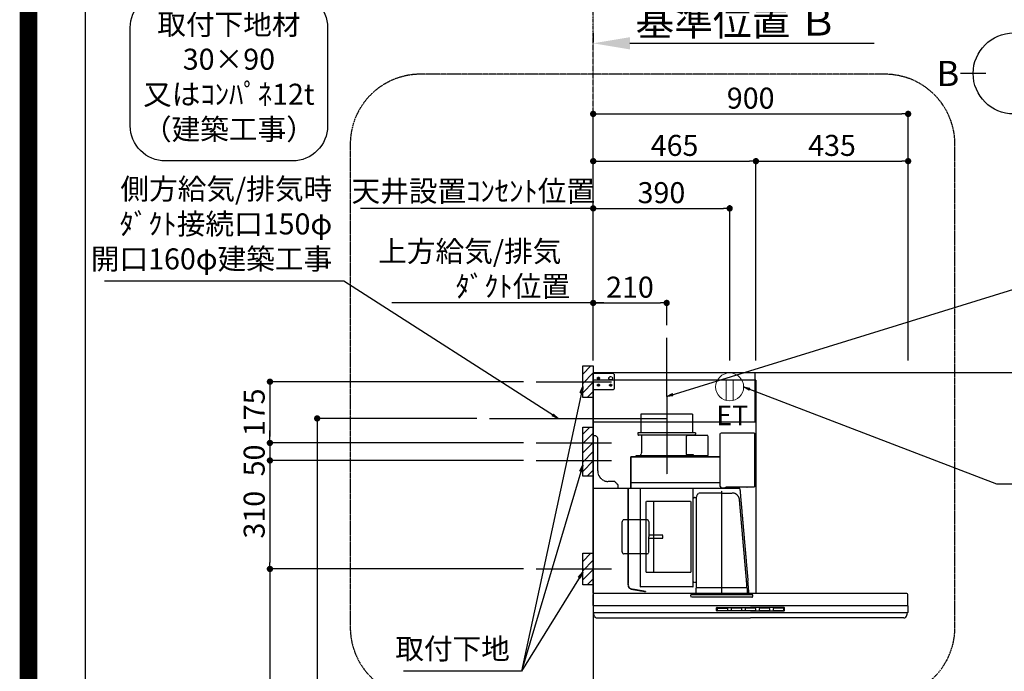
# Model space of a CAD drawing. Units: millimetres. Extents: x -109 to 26472, y -120 to 8859.
# Drawn here: x 13948 to 16761, y 3717 to 5578 of the extents above; entities that cross this region are included whole.
import ezdxf

# ---------------------------------------------------------------- set-up
doc = ezdxf.new("R2010")
doc.units = ezdxf.units.MM
doc.linetypes.add('CENTER', pattern=[2, 1.25, -0.25, 0.25, -0.25])
doc.linetypes.add('HIDDEN', pattern=[0.375, 0.25, -0.125])
doc.layers.get('DEFPOINTS').update_dxf_attribs({"color": 146})
for name, color, linetype in [('111-壁仕上', 3, 'Continuous'), ('150-機器', 8, 'Continuous'), ('160-文字', 254, 'Continuous'), ('166-寸法B', 11, 'Continuous'), ('180-補助', 161, 'Continuous'), ('190-図面外枠', 5, 'Continuous')]:
    doc.layers.add(name, color=color, linetype=linetype)
doc.styles.add('KH001', font='txt')
doc.styles.add('ＭＳ ゴシック', font='txt', dxfattribs={"height": 10})
doc.dimstyles.new('KH1xx030', dxfattribs={"dimscale": 30, "dimtxt": 2, "dimasz": 0.6, "dimexe": 0.3, "dimexo": 1.2, "dimgap": 0.5, "dimtad": 3, "dimdec": 1, "dimdsep": 46, "dimlunit": 6, "dimtxsty": 'KH001', "dimblk": 'DOT', "dimcen": 1, "dimdle": 1, "dimclrd": 256, "dimclre": 256, "dimclrt": 256, "dimadec": 0, "dimazin": 0, "dimtfac": 1, "dimtdec": 1, "dimtix": 1, "dimtmove": 2, "dimatfit": 3, "dimldrblk": 'CLOSEDBLANK', "dimfxl": 1, "dimtolj": 1, "dimtzin": 0, "dimlwd": -1, "dimlwe": -1, "dimarcsym": 0})

# ---------------------------------------------------------------- blocks, each defined once
blk = doc.blocks.new('A$C5D946DDC')
at = {"layer": '190-図面外枠'}
blk.add_line((271, 350.7), (271, 14349.3), dxfattribs=at)
at = {"layer": 'DEFPOINTS'}
blk.add_lwpolyline([(0, 0), (20790, 0), (20790, 14700), (0, 14700)], close=True, dxfattribs=at)
blk = doc.blocks.new('*D369')
at = {"layer": '166-寸法B', "transparency": 16777216}
for p, q in [((15586.3, 5540.8), (15586.3, 5513.8)), ((15691.3, 5510.8), (16388.9, 5510.8))]:
    blk.add_line(p, q, dxfattribs=at)
blk.add_solid([(15691.3, 5528.3), (15691.3, 5493.3), (15586.3, 5510.8)], dxfattribs=at)
at = {"layer": 'DEFPOINTS', "color": 0, "transparency": 16777216}
for p in [(15586.3, 5510.8), (16379.9, 5510.8), (16379.9, 5423.2)]:
    blk.add_point(p, dxfattribs=at)
at = {"layer": '166-寸法B', "transparency": 16777216, "insert": (15995.9, 5573.3), "char_height": 81, "attachment_point": 5, "style": 'KH001'}
blk.add_mtext('\\A1;基準位置 Ｂ', dxfattribs=at)
blk = doc.blocks.new('_ClosedBlank')
at = {"color": 0, "linetype": 'ByBlock', "lineweight": -2}
for p, q in [((-1, 0.167), (0, 0)), ((-1, 0.167), (-1, -0.167)), ((0, 0), (-1, -0.167))]:
    blk.add_line(p, q, dxfattribs=at)
blk = doc.blocks.new('_None')
blk = doc.blocks.new('取付下地注釈')
at = {"layer": '160-文字'}
blk.add_lwpolyline([(-181.9, 0), (181.9, 0, -0.414214), (281.9, -100), (281.9, -381, -0.414214), (181.9, -481), (-181.9, -481, -0.414214), (-281.9, -381), (-281.9, -100, -0.414214)], format="xyb", close=True, dxfattribs=at)
at = {"layer": '160-文字', "insert": (0, -240.5), "char_height": 60, "attachment_point": 5, "style": 'KH001'}
blk.add_mtext('\\A1;取付下地材\\P30×90\\P又はｺﾝﾊﾟﾈ12t\\P（建築工事）', dxfattribs=at)
blk = doc.blocks.new('_Dot')
at = {"color": 0, "linetype": 'ByBlock', "lineweight": -2}
blk.add_line((-0.5, 0), (-1, 0), dxfattribs=at)
at = {"color": 0, "linetype": 'ByBlock', "const_width": 0.5}
blk.add_lwpolyline([(-0.25, 0, 1), (0.25, 0, 1)], format="xyb", close=True, dxfattribs=at)
blk = doc.blocks.new('*D498')
at = {"layer": '166-寸法B', "transparency": 16777216}
for p, q in [((15586.3, 4605.1), (15586.3, 5318.1)), ((16486.3, 4605.1), (16486.3, 5318.1)), ((15604.3, 5309.1), (16468.3, 5309.1))]:
    blk.add_line(p, q, dxfattribs=at)
at = {"layer": 'DEFPOINTS', "color": 0, "transparency": 16777216}
for p in [(16486.3, 5309.1), (15586.3, 4569.1), (16486.3, 4569.1)]:
    blk.add_point(p, dxfattribs=at)
at = {"layer": '166-寸法B', "transparency": 16777216, "xscale": 18, "yscale": 18, "zscale": 18, "rotation": 180}
blk.add_blockref('_Dot', (15586.3, 5309.1), dxfattribs=at)
at = {"layer": '166-寸法B', "transparency": 16777216, "xscale": 18, "yscale": 18, "zscale": 18}
blk.add_blockref('_Dot', (16486.3, 5309.1), dxfattribs=at)
at = {"layer": '166-寸法B', "transparency": 16777216, "insert": (16036.3, 5354.1), "char_height": 60, "attachment_point": 5, "style": 'KH001'}
blk.add_mtext('\\A1;900', dxfattribs=at)
blk = doc.blocks.new('*D499')
at = {"layer": '166-寸法B', "transparency": 16777216}
for p, q in [((15616.3, 4769.1), (15011.1, 4769.1)), ((15586.3, 4605.1), (15586.3, 4778.1))]:
    blk.add_line(p, q, dxfattribs=at)
at = {"layer": 'DEFPOINTS', "color": 0, "transparency": 16777216}
for p in [(15041.1, 4769.1), (15586.3, 4569.1), (15041.1, 4440.9)]:
    blk.add_point(p, dxfattribs=at)
at = {"layer": '166-寸法B', "transparency": 16777216, "insert": (15356.5, 4866.6), "char_height": 60, "attachment_point": 5, "style": 'KH001'}
blk.add_mtext('\\A1;上方給気/排気\u3000\u3000\u3000\\Pﾀﾞｸﾄ位置', dxfattribs=at)
blk = doc.blocks.new('*D500')
at = {"layer": '166-寸法B', "transparency": 16777216}
for p, q in [((15586.3, 4605.1), (15586.3, 4778.1)), ((15604.3, 4769.1), (15778.3, 4769.1)), ((15796.3, 4705.1), (15796.3, 4778.1))]:
    blk.add_line(p, q, dxfattribs=at)
at = {"layer": 'DEFPOINTS', "color": 0, "transparency": 16777216}
for p in [(15796.3, 4769.1), (15796.3, 4669.1), (15586.3, 4569.1)]:
    blk.add_point(p, dxfattribs=at)
at = {"layer": '166-寸法B', "transparency": 16777216, "xscale": 18, "yscale": 18, "zscale": 18, "rotation": 180}
blk.add_blockref('_Dot', (15586.3, 4769.1), dxfattribs=at)
at = {"layer": '166-寸法B', "transparency": 16777216, "xscale": 18, "yscale": 18, "zscale": 18}
blk.add_blockref('_Dot', (15796.3, 4769.1), dxfattribs=at)
at = {"layer": '166-寸法B', "transparency": 16777216, "insert": (15691.3, 4814.1), "char_height": 60, "attachment_point": 5, "style": 'KH001'}
blk.add_mtext('\\A1;210', dxfattribs=at)
blk = doc.blocks.new('*D501')
at = {"layer": '166-寸法B', "transparency": 16777216}
for p, q in [((15586.3, 4605.1), (15586.3, 5183.1)), ((16051.3, 4605.1), (16051.3, 5183.1)), ((15604.3, 5174.1), (16033.3, 5174.1))]:
    blk.add_line(p, q, dxfattribs=at)
at = {"layer": 'DEFPOINTS', "color": 0, "transparency": 16777216}
for p in [(16051.3, 5174.1), (15586.3, 4569.1), (16051.3, 4569.1)]:
    blk.add_point(p, dxfattribs=at)
at = {"layer": '166-寸法B', "transparency": 16777216, "xscale": 18, "yscale": 18, "zscale": 18, "rotation": 180}
blk.add_blockref('_Dot', (15586.3, 5174.1), dxfattribs=at)
at = {"layer": '166-寸法B', "transparency": 16777216, "xscale": 18, "yscale": 18, "zscale": 18}
blk.add_blockref('_Dot', (16051.3, 5174.1), dxfattribs=at)
at = {"layer": '166-寸法B', "transparency": 16777216, "insert": (15818.8, 5219.1), "char_height": 60, "attachment_point": 5, "style": 'KH001'}
blk.add_mtext('\\A1;465', dxfattribs=at)
blk = doc.blocks.new('*D502')
at = {"layer": '166-寸法B', "transparency": 16777216}
for p, q in [((16051.3, 4605.1), (16051.3, 5183.1)), ((16486.3, 4605.1), (16486.3, 5183.1)), ((16069.3, 5174.1), (16468.3, 5174.1))]:
    blk.add_line(p, q, dxfattribs=at)
at = {"layer": 'DEFPOINTS', "color": 0, "transparency": 16777216}
for p in [(16486.3, 5174.1), (16051.3, 4569.1), (16486.3, 4569.1)]:
    blk.add_point(p, dxfattribs=at)
at = {"layer": '166-寸法B', "transparency": 16777216, "xscale": 18, "yscale": 18, "zscale": 18, "rotation": 180}
blk.add_blockref('_Dot', (16051.3, 5174.1), dxfattribs=at)
at = {"layer": '166-寸法B', "transparency": 16777216, "xscale": 18, "yscale": 18, "zscale": 18}
blk.add_blockref('_Dot', (16486.3, 5174.1), dxfattribs=at)
at = {"layer": '166-寸法B', "transparency": 16777216, "insert": (16268.8, 5219.1), "char_height": 60, "attachment_point": 5, "style": 'KH001'}
blk.add_mtext('\\A1;435', dxfattribs=at)
blk = doc.blocks.new('*D504')
at = {"layer": '166-寸法B', "transparency": 16777216}
for p, q in [((15387.3, 4544.1), (14653.6, 4544.1)), ((14662.6, 4526.1), (14662.6, 4387.1)), ((15387.3, 4369.1), (14653.6, 4369.1))]:
    blk.add_line(p, q, dxfattribs=at)
at = {"layer": 'DEFPOINTS', "color": 0, "transparency": 16777216}
for p in [(15423.3, 4544.1), (14662.6, 4369.1), (15423.3, 4369.1)]:
    blk.add_point(p, dxfattribs=at)
at = {"layer": '166-寸法B', "transparency": 16777216, "xscale": 18, "yscale": 18, "zscale": 18}
for p, rotation in [((14662.6, 4544.1), 90), ((14662.6, 4369.1), 270)]:
    blk.add_blockref('_Dot', p, dxfattribs=dict(at, rotation=rotation))
at = {"layer": '166-寸法B', "transparency": 16777216, "insert": (14617.6, 4456.6), "char_height": 60, "attachment_point": 5, "rotation": 90, "style": 'KH001'}
blk.add_mtext('\\A1;175', dxfattribs=at)
blk = doc.blocks.new('*D505')
at = {"layer": '166-寸法B', "transparency": 16777216}
for p, q in [((15254, 4439.1), (14788.6, 4439.1)), ((14797.6, 4421.1), (14797.6, 2187.1)), ((15550.3, 2169.1), (14788.6, 2169.1))]:
    blk.add_line(p, q, dxfattribs=at)
at = {"layer": 'DEFPOINTS', "color": 0, "transparency": 16777216}
for p in [(15290, 4439.1), (14797.6, 2169.1), (15586.3, 2169.1)]:
    blk.add_point(p, dxfattribs=at)
at = {"layer": '166-寸法B', "transparency": 16777216, "xscale": 18, "yscale": 18, "zscale": 18}
for p, rotation in [((14797.6, 4439.1), 90), ((14797.6, 2169.1), 270)]:
    blk.add_blockref('_Dot', p, dxfattribs=dict(at, rotation=rotation))
at = {"layer": '166-寸法B', "transparency": 16777216, "insert": (14748.8, 3304.1), "char_height": 60, "attachment_point": 5, "rotation": 90, "style": 'KH001'}
blk.add_mtext('\\A1;2,270', dxfattribs=at)
blk = doc.blocks.new('*D506')
at = {"layer": '166-寸法B', "transparency": 16777216}
for p, q in [((15387.3, 4009.1), (14653.6, 4009.1)), ((14662.6, 3991.1), (14662.6, 2187.1)), ((15550.3, 2169.1), (14653.6, 2169.1))]:
    blk.add_line(p, q, dxfattribs=at)
at = {"layer": 'DEFPOINTS', "color": 0, "transparency": 16777216}
for p in [(15423.3, 4009.1), (14662.6, 2169.1), (15586.3, 2169.1)]:
    blk.add_point(p, dxfattribs=at)
at = {"layer": '166-寸法B', "transparency": 16777216, "xscale": 18, "yscale": 18, "zscale": 18}
for p, rotation in [((14662.6, 4009.1), 90), ((14662.6, 2169.1), 270)]:
    blk.add_blockref('_Dot', p, dxfattribs=dict(at, rotation=rotation))
at = {"layer": '166-寸法B', "transparency": 16777216, "insert": (14613.8, 3089.1), "char_height": 60, "attachment_point": 5, "rotation": 90, "style": 'KH001'}
blk.add_mtext('\\A1;1,840', dxfattribs=at)
blk = doc.blocks.new('*D507')
at = {"layer": '166-寸法B', "transparency": 16777216}
for p, q in [((14662.6, 4387.1), (14662.6, 4405.1)), ((15387.3, 4369.1), (14653.6, 4369.1)), ((14662.6, 4369.1), (14662.6, 4319.1)), ((15387.3, 4319.1), (14653.6, 4319.1)), ((14662.6, 4301.1), (14662.6, 4283.1))]:
    blk.add_line(p, q, dxfattribs=at)
at = {"layer": 'DEFPOINTS', "color": 0, "transparency": 16777216}
for p in [(15423.3, 4369.1), (14662.6, 4319.1), (15423.3, 4319.1)]:
    blk.add_point(p, dxfattribs=at)
at = {"layer": '166-寸法B', "transparency": 16777216, "xscale": 18, "yscale": 18, "zscale": 18}
for p, rotation in [((14662.6, 4369.1), 270), ((14662.6, 4319.1), 90)]:
    blk.add_blockref('_Dot', p, dxfattribs=dict(at, rotation=rotation))
at = {"layer": '166-寸法B', "transparency": 16777216, "insert": (14617.6, 4319.1), "char_height": 60, "attachment_point": 5, "rotation": 90, "style": 'KH001'}
blk.add_mtext('\\A1;50', dxfattribs=at)
blk = doc.blocks.new('*D508')
at = {"layer": '166-寸法B', "transparency": 16777216}
for p, q in [((15387.3, 4319.1), (14653.6, 4319.1)), ((14662.6, 4301.1), (14662.6, 4027.1)), ((15387.3, 4009.1), (14653.6, 4009.1))]:
    blk.add_line(p, q, dxfattribs=at)
at = {"layer": 'DEFPOINTS', "color": 0, "transparency": 16777216}
for p in [(15423.3, 4319.1), (14662.6, 4009.1), (15423.3, 4009.1)]:
    blk.add_point(p, dxfattribs=at)
at = {"layer": '166-寸法B', "transparency": 16777216, "xscale": 18, "yscale": 18, "zscale": 18}
for p, rotation in [((14662.6, 4319.1), 90), ((14662.6, 4009.1), 270)]:
    blk.add_blockref('_Dot', p, dxfattribs=dict(at, rotation=rotation))
at = {"layer": '166-寸法B', "transparency": 16777216, "insert": (14617.6, 4164.1), "char_height": 60, "attachment_point": 5, "rotation": 90, "style": 'KH001'}
blk.add_mtext('\\A1;310', dxfattribs=at)
blk = doc.blocks.new('SBLRF-3R-9017VL_S')
at = {"layer": '150-機器', "color": 6, "linetype": 'Continuous'}
for p, q in [((462.6, 0), (0, 0)), ((0, -50), (0, 0)), ((462.6, -20.6), (462.6, 0)), ((1.2, 0), (0, 0)), ((465, -20.6), (0, -20.6)), ((465, -20.6), (465, -630)), ((0, -629.4), (0, -50)), ((0.6, -629.4), (0, -629.4)), ((0, -664.2), (0, -633)), ((0.6, -629.4), (0.6, -630)), ((896, -630), (0.6, -630)), ((899, -664.2), (899, -633)), ((0, -665.5), (0, -684.5)), ((449.5, -665), (0.5, -665)), ((898.5, -665), (449.5, -665)), ((899, -665.5), (899, -684.5)), ((898.5, -685), (0.5, -685)), ((1, -685.8), (1, -685)), ((3.9, -695.3), (2.3, -692)), ((11.2, -700), (449.5, -700)), ((887.8, -700), (449.5, -700)), ((895.1, -695.3), (896.7, -692)), ((898, -685.8), (898, -685))]:
    blk.add_line(p, q, dxfattribs=at)
at = {"layer": '150-機器', "linetype": 'HIDDEN'}
for p, q in [((1.2, -22), (1.2, 0)), ((58, -2), (1.2, -2)), ((1.2, -51), (1.2, -22)), ((60, -4), (58, -2)), ((60, -4), (60, -46)), ((462.6, -140), (462.6, -20.6)), ((0.6, -50), (0, -50)), ((1.2, -50), (0.6, -50)), ((0.6, -140), (0.6, -51)), ((1.2, -51), (0.6, -51)), ((58, -48), (1.2, -48)), ((60, -46), (58, -48)), ((0.6, -140), (462.6, -140)), ((283.9, -117.4), (136.1, -117.4)), ((136.1, -117.4), (136.1, -171.4)), ((283.9, -117.4), (283.9, -171.4)), ((1, -328.8), (1, -180)), ((8, -180), (1, -180)), ((13, -185), (8, -180)), ((13, -280), (13, -185)), ((127.5, -171.4), (127.5, -175.4)), ((292.5, -171.4), (127.5, -171.4)), ((290.5, -177.4), (129.5, -177.4)), ((137.8, -177.4), (137.8, -228.6)), ((265.8, -181.9), (265.8, -231.1)), ((295.5, -178.9), (268.8, -178.9)), ((282.2, -177.4), (282.2, -178.9)), ((292.5, -171.4), (292.5, -175.4)), ((327.3, -178.3), (295.5, -178.3)), ((295.5, -178.9), (295.5, -178.3)), ((327.9, -178.9), (327.9, -235.9)), ((363.1, -324.5), (363.1, -173)), ((461, -172.5), (363.6, -172.5)), ((461, -172.5), (461, -326.5)), ((107.5, -241.4), (107.5, -240)), ((107.5, -330), (107.5, -241.4)), ((363.1, -239.4), (108.1, -239.4)), ((108.1, -240), (363.1, -240)), ((108.1, -330), (108.1, -240)), ((122, -236.4), (122, -239.4)), ((298, -236.4), (122, -236.4)), ((298, -239.4), (122, -239.4)), ((286.4, -234.1), (268.8, -234.1)), ((286.4, -236.4), (286.4, -234.1)), ((298, -236.4), (298, -239.4)), ((327.3, -236.5), (298, -236.5)), ((418.3, -330), (0.8, -330)), ((61, -310), (43, -310)), ((71, -320), (61, -310)), ((71, -330), (71, -320)), ((99.9, -607.4), (99.9, -330)), ((100.7, -600.8), (100.7, -330)), ((363.1, -313.6), (108.1, -313.6)), ((135.7, -610.7), (135.7, -330)), ((285.7, -610.7), (285.7, -330)), ((365.6, -325), (363.6, -325)), ((365.6, -330), (365.6, -325)), ((378.1, -329.5), (365.6, -329.5)), ((367.5, -630.8), (367.5, -336.8)), ((461, -326.5), (378.1, -326.5)), ((378.1, -330), (378.1, -326.5)), ((419.1, -330.7), (442.1, -594)), ((439.1, -326.5), (439.6, -326.5)), ((289.1, -356.1), (294.1, -356.1)), ((295.5, -463.8), (295.5, -353.8)), ((367.5, -343.2), (306.1, -343.2)), ((367.5, -343.2), (397.6, -343.2)), ((439.3, -605.6), (418.1, -362)), ((151.3, -569.2), (151.3, -367.2)), ((279.3, -367.2), (151.3, -367.2)), ((173.3, -569.2), (173.3, -367.2)), ((279.3, -367.2), (279.3, -569.2)), ((153, -419.6), (88.6, -419.6)), ((82.6, -510.8), (82.6, -425.6)), ((159, -425.6), (159, -468.2)), ((199.5, -463.2), (159, -463.2)), ((159, -510.8), (159, -468.2)), ((199.5, -473.2), (159, -473.2)), ((199.5, -473.2), (199.5, -463.2)), ((295.5, -613.6), (295.5, -463.8)), ((153, -516.8), (88.6, -516.8)), ((151.3, -569.2), (279.3, -569.2)), ((100.7, -607.4), (100.7, -600.8)), ((108.2, -617.3), (149.1, -624.5)), ((108.3, -616.5), (149.3, -623.7)), ((285.1, -611.3), (136.3, -611.3)), ((294.1, -598.3), (289.1, -598.3)), ((294.4, -633.8), (294.4, -614.6)), ((294.7, -614.1), (295.5, -613.6)), ((367.5, -613.6), (295.5, -613.6)), ((439.5, -613.6), (367.5, -613.6)), ((439.5, -613.6), (439.5, -609.9)), ((440.3, -614.1), (439.5, -613.6)), ((440.6, -633.8), (440.6, -614.6)), ((445.2, -630), (442.1, -594)), ((149.3, -623.7), (149.1, -624.5)), ((279.1, -637.8), (279.1, -633.8)), ((455.9, -633.8), (279.1, -633.8)), ((452.9, -640.8), (282.1, -640.8)), ((455.9, -637.8), (455.9, -633.8))]:
    blk.add_line(p, q, dxfattribs=at)
at = {"layer": '150-機器', "color": 161, "linetype": 'CENTER'}
blk.add_line((210, -67.4), (210, -289.4), dxfattribs=at)
at = {"layer": '150-機器', "linetype": 'Continuous'}
for p, q in [((352.5, -678.5), (352.5, -671.5)), ((354, -670), (449.5, -670)), ((354.5, -673.6), (354.5, -676.6)), ((356.5, -671.6), (382.5, -671.6)), ((384.5, -676.6), (384.5, -673.6)), ((394.5, -673.6), (394.5, -676.6)), ((422.5, -671.6), (396.5, -671.6)), ((424.5, -676.6), (424.5, -673.6)), ((434.5, -673.6), (434.5, -676.6)), ((462.5, -671.6), (436.5, -671.6)), ((545, -670), (449.5, -670)), ((464.5, -676.6), (464.5, -673.6)), ((474.5, -673.6), (474.5, -676.6)), ((502.5, -671.6), (476.5, -671.6)), ((504.5, -676.6), (504.5, -673.6)), ((514.5, -673.6), (514.5, -676.6)), ((542.5, -671.6), (516.5, -671.6)), ((544.5, -676.6), (544.5, -673.6)), ((546.5, -678.5), (546.5, -671.5)), ((449.5, -680), (354, -680)), ((356.5, -678.6), (382.5, -678.6)), ((396.5, -678.6), (422.5, -678.6)), ((436.5, -678.6), (462.5, -678.6)), ((449.5, -680), (545, -680)), ((476.5, -678.6), (502.5, -678.6)), ((516.5, -678.6), (542.5, -678.6))]:
    blk.add_line(p, q, dxfattribs=at)
at = {"layer": '150-機器', "linetype": 'HIDDEN'}
for centre, radius in [((15, -15), 3.01), ((15, -15), 1.81), ((50, -15), 5), ((15, -35), 3.01), ((15, -35), 1.81), ((50, -35), 3.01), ((50, -35), 1.81)]:
    blk.add_circle(centre, radius, dxfattribs=at)
for centre, radius, start, end in [((129.5, -175.4), 2, 180, 270), ((268.8, -181.9), 3, 90, 180), ((290.5, -175.4), 2, 270, 0), ((327.3, -178.9), 0.6, 0, 90), ((363.6, -173), 0.5, 90, 180), ((108.1, -240), 0.6, 90, 180), ((127.8, -228.6), 10, 308.7394, 0), ((268.8, -231.1), 3, 180, 270), ((327.3, -235.9), 0.6, 270, 0), ((43, -280), 30, 180, 270), ((0.8, -330.8), 0.8, 90, 180), ((2.2, -328.8), 1.2, 180, 270), ((363.6, -324.5), 0.5, 180, 270), ((418.3, -330.8), 0.8, 5, 90), ((289.1, -359.7), 3.6, 90, 180), ((294.1, -354.7), 1.4, 270, 0), ((306.1, -353.8), 10.6, 90, 180), ((397.6, -363.8), 20.6, 4.9791, 90), ((88.6, -425.6), 6, 90, 180), ((153, -425.6), 6, 0, 90), ((88.6, -510.8), 6, 180, 270), ((153, -510.8), 6, 270, 0), ((109.9, -607.4), 10, 180, 260), ((109.9, -607.4), 9.2, 180, 260), ((136.3, -610.7), 0.6, 180, 270), ((285.1, -610.7), 0.6, 270, 0), ((289.1, -594.7), 3.6, 199.1881, 270), ((294.1, -599.7), 1.4, 0, 90), ((295, -614.6), 0.6, 120, 180), ((388.9, -610), 50.6, 0, 4.9791), ((440, -614.6), 0.6, 0, 60), ((282.1, -637.8), 3, 180, 270), ((452.9, -637.8), 3, 270, 0)]:
    blk.add_arc(centre, radius, start, end, dxfattribs=at)
at = {"layer": '150-機器', "color": 6, "linetype": 'Continuous'}
for centre, radius, start, end in [((3, -633), 3, 90, 180), ((896, -633), 3, 0, 90), ((0.8, -664.2), 0.8, 180, 270), ((0.5, -665.5), 0.5, 90, 180), ((898.2, -664.2), 0.8, 270, 0), ((898.5, -665.5), 0.5, 0, 90), ((0.5, -684.5), 0.5, 180, 270), ((16, -685.8), 15, 180, 204.4442), ((11.2, -692), 8, 204.444, 270), ((887.8, -692), 8, 270, 335.556), ((883, -685.8), 15, 335.5558, 0), ((898.5, -684.5), 0.5, 270, 0)]:
    blk.add_arc(centre, radius, start, end, dxfattribs=at)
at = {"layer": '150-機器', "linetype": 'Continuous'}
for centre, radius, start, end in [((354, -671.5), 1.5, 90, 180), ((356.5, -673.6), 2, 90, 180), ((382.5, -673.6), 2, 360, 90), ((396.5, -673.6), 2, 90, 180), ((422.5, -673.6), 2, 360, 90), ((436.5, -673.6), 2, 90, 180), ((462.5, -673.6), 2, 360, 90), ((476.5, -673.6), 2, 90, 180), ((502.5, -673.6), 2, 360, 90), ((516.5, -673.6), 2, 90, 180), ((542.5, -673.6), 2, 360, 90), ((545, -671.5), 1.5, 360, 90), ((354, -678.5), 1.5, 180, 270), ((356.5, -676.6), 2, 180, 270), ((382.5, -676.6), 2, 270, 360), ((396.5, -676.6), 2, 180, 270), ((422.5, -676.6), 2, 270, 360), ((436.5, -676.6), 2, 180, 270), ((462.5, -676.6), 2, 270, 360), ((476.5, -676.6), 2, 180, 270), ((502.5, -676.6), 2, 270, 360), ((516.5, -676.6), 2, 180, 270), ((542.5, -676.6), 2, 270, 360), ((545, -678.5), 1.5, 270, 360)]:
    blk.add_arc(centre, radius, start, end, dxfattribs=at)
blk = doc.blocks.new('ｺﾝｾﾝﾄ 展開用')
at = {"layer": '160-文字', "color": 4, "linetype": 'Continuous', "lineweight": 20}
for p, q in [((-20, 34.6), (-20, -34.6)), ((38.7, 10), (-20, 10)), ((38.7, -10), (-20, -10))]:
    blk.add_line(p, q, dxfattribs=at)
blk.add_circle((0, 0), 40, dxfattribs=at)
blk = doc.blocks.new('*D509')
at = {"layer": '166-寸法B', "transparency": 16777216}
for p, q in [((15586.3, 4605.1), (15586.3, 5048.1)), ((15604.3, 5039.1), (15958.3, 5039.1)), ((15976.3, 4605.1), (15976.3, 5048.1))]:
    blk.add_line(p, q, dxfattribs=at)
at = {"layer": 'DEFPOINTS', "color": 0, "transparency": 16777216}
for p in [(15976.3, 5039.1), (15586.3, 4569.1), (15976.3, 4569.1)]:
    blk.add_point(p, dxfattribs=at)
at = {"layer": '166-寸法B', "transparency": 16777216, "xscale": 18, "yscale": 18, "zscale": 18, "rotation": 180}
blk.add_blockref('_Dot', (15586.3, 5039.1), dxfattribs=at)
at = {"layer": '166-寸法B', "transparency": 16777216, "xscale": 18, "yscale": 18, "zscale": 18}
blk.add_blockref('_Dot', (15976.3, 5039.1), dxfattribs=at)
at = {"layer": '166-寸法B', "transparency": 16777216, "insert": (15781.3, 5084.1), "char_height": 60, "attachment_point": 5, "style": 'KH001'}
blk.add_mtext('\\A1;390', dxfattribs=at)
blk = doc.blocks.new('*D510')
at = {"layer": '166-寸法B', "transparency": 16777216}
for p, q in [((14939.3, 5039.1), (14921.3, 5039.1)), ((15586.3, 5039.1), (14939.3, 5039.1)), ((15586.3, 4605.1), (15586.3, 5048.1)), ((15586.3, 5039.1), (15604.3, 5039.1))]:
    blk.add_line(p, q, dxfattribs=at)
at = {"layer": 'DEFPOINTS', "color": 0, "transparency": 16777216}
for p in [(14939.3, 5039.1), (14939.3, 4591.2), (15586.3, 4569.1)]:
    blk.add_point(p, dxfattribs=at)
at = {"layer": '166-寸法B', "transparency": 16777216, "insert": (15243.7, 5088.7), "char_height": 60, "attachment_point": 5, "style": 'KH001'}
blk.add_mtext('\\A1;天井設置ｺﾝｾﾝﾄ位置', dxfattribs=at)

msp = doc.modelspace()

# ---------------------------------------------------------------- hatches: boundary and pattern name
at = {"layer": '180-補助'}
h = msp.add_hatch(dxfattribs=at)
h.set_pattern_fill('ANSI31', color=256, scale=150, style=0)
h.set_pattern_definition([(45, (-441221.81, 4401.88), (-13.25825215, 13.25825215), [])])
h.paths.add_polyline_path([(15586.26, 4499.12), (15556.26, 4499.12), (15556.26, 4589.12), (15586.26, 4589.12)])
h = msp.add_hatch(dxfattribs=at)
h.set_pattern_fill('ANSI31', color=256, scale=150, style=0)
h.set_pattern_definition([(45, (-441221.81, 4176.88), (-13.25825215, 13.25825215), [])])
h.paths.add_polyline_path([(15586.26, 4274.12), (15556.26, 4274.12), (15556.26, 4414.12), (15586.26, 4414.12)])
h = msp.add_hatch(dxfattribs=at)
h.set_pattern_fill('ANSI31', color=256, scale=150, style=0)
h.set_pattern_definition([(45, (-441221.81, 3866.88), (-13.25825215, 13.25825215), [])])
h.paths.add_polyline_path([(15586.26, 3964.12), (15556.26, 3964.12), (15556.26, 4054.12), (15586.26, 4054.12)])

# ---------------------------------------------------------------- linework, layer by layer
at = {"layer": '111-壁仕上', "color": 253, "linetype": 'CENTER', "ltscale": 2}
msp.add_line((15586.26, 4819.12), (15586.26, 5780.16), dxfattribs=at)
at = {"layer": '111-壁仕上', "ltscale": 2}
for p, q in [((18758.53, 4569.12), (15586.26, 4569.12)), ((15586.26, 4569.12), (15586.26, 2169.12))]:
    msp.add_line(p, q, dxfattribs=at)
at = {"layer": '150-機器', "linetype": 'CENTER'}
for p, q in [((15796.26, 4501.72), (15796.26, 4669.12)), ((15289.98, 4439.12), (15796.26, 4439.12))]:
    msp.add_line(p, q, dxfattribs=at)
at = {"layer": '150-機器', "color": 253, "linetype": 'Continuous'}
for points in [[(15586.26, 4499.12), (15556.26, 4499.12), (15556.26, 4589.12), (15586.26, 4589.12)], [(15586.26, 4274.12), (15556.26, 4274.12), (15556.26, 4414.12), (15586.26, 4414.12)], [(15586.26, 3964.12), (15556.26, 3964.12), (15556.26, 4054.12), (15586.26, 4054.12)]]:
    msp.add_lwpolyline(points, close=True, dxfattribs=at)
at = {"layer": '166-寸法B'}
msp.add_line((16708.06, 5424.6), (16636.06, 5424.6), dxfattribs=at)
msp.add_circle((16787.74, 5424.6), 115.68, dxfattribs=at)
at = {"layer": '180-補助', "linetype": 'CENTER'}
for p, q in [((15423.31, 4544.12), (15639.05, 4544.12)), ((15423.31, 4369.12), (15639.05, 4369.12)), ((15423.31, 4319.12), (15639.05, 4319.12)), ((15423.31, 4009.12), (15639.05, 4009.12))]:
    msp.add_line(p, q, dxfattribs=at)
at = {"layer": '180-補助', "linetype": 'CENTER', "ltscale": 3}
msp.add_lwpolyline([(14892.14, 5208.45), (14892.14, 3842.23, 0.4142136), (15092.14, 3642.23), (16419.94, 3642.23, 0.4142136), (16619.94, 3842.23), (16619.94, 5222.4, 0.4142136), (16419.94, 5422.4), (15092.14, 5422.4, 0.4142136), (14892.14, 5222.4), (14892.14, 5208.45)], format="xyb", dxfattribs=at)
at = {"layer": 'DEFPOINTS', "color": 1, "const_width": 50}
msp.add_lwpolyline([(13972.57, 13.6), (26446.56, 13.6), (26446.56, 8833.6), (13972.57, 8833.6)], close=True, dxfattribs=at)

# ---------------------------------------------------------------- block references
at = {"layer": '150-機器', "color": 4}
msp.add_blockref('SBLRF-3R-9017VL_S', (15586.26, 4569.12), dxfattribs=at)
at = {"layer": '160-文字'}
msp.add_blockref('取付下地注釈', (14545.36, 5655.81), dxfattribs=at)
at = {"layer": '160-文字', "rotation": 270}
msp.add_blockref('ｺﾝｾﾝﾄ 展開用', (15976.26, 4529.12), dxfattribs=at)
at = {"layer": '190-図面外枠', "xscale": 0.5999999999985448, "yscale": 0.5999999999985448, "zscale": 0.5999999999985448}
msp.add_blockref('A$C5D946DDC', (13972.57, 1.63), dxfattribs=at)

# ---------------------------------------------------------------- texts
at = {"layer": '160-文字', "char_height": 60, "attachment_point": 9, "style": 'KH001'}
for s, insert in [('{側方給気/排気時\\Pﾀﾞｸﾄ接続口150φ\\P開口160φ建築工事}', (14840.53, 4846.11)), ('取付下地', (15348.14, 3732.48))]:
    msp.add_mtext(s, dxfattribs=dict(at, insert=insert))
at = {"layer": '160-文字', "color": 4, "lineweight": 0, "insert": (15938.43, 4475.58), "char_height": 56, "attachment_point": 1, "line_spacing_factor": 0.782827, "style": 'ＭＳ ゴシック'}
msp.add_mtext('ET', dxfattribs=at)
at = {"layer": '166-寸法B', "insert": (16599.97, 5424.6), "char_height": 72, "attachment_point": 5, "style": 'KH001'}
msp.add_mtext('{\\fArial|b0|i0|c0|p32;B}', dxfattribs=at)

# ---------------------------------------------------------------- dimensions: what is measured, and where the dimension line sits
at = {"layer": '166-寸法B'}
dim = msp.add_linear_dim(base=(16379.9, 5510.84), p1=(15586.26, 5510.84), p2=(16379.9, 5423.23), angle=180, text='基準位置 Ｂ', dimstyle='KH1xx030', override={"dimtxt": 2.7, "dimasz": 3.5, "dimexe": 0.1, "dimexo": 1, "dimblk2": 'None', "dimsah": 1, "dimdle": 0.3, "dimse2": 1}, dxfattribs=at)
dim.commit()
dim.dimension.update_dxf_attribs({"geometry": '*D369', "text_midpoint": (15995.9, 5573.33), "dimtype": 160})
for base, p1, p2, picture, middle in [((16486.26, 5309.12), (15586.26, 4569.12), (16486.26, 4569.12), '*D498', (16036.26, 5354.12)), ((16051.26, 5174.12), (15586.26, 4569.12), (16051.26, 4569.12), '*D501', (15818.76, 5219.12)), ((16486.26, 5174.12), (16051.26, 4569.12), (16486.26, 4569.12), '*D502', (16268.76, 5219.12)), ((15976.26, 5039.12), (15586.26, 4569.12), (15976.26, 4569.12), '*D509', (15781.26, 5084.12)), ((15796.26, 4769.12), (15586.26, 4569.12), (15796.26, 4669.12), '*D500', (15691.26, 4814.12))]:
    dim = msp.add_linear_dim(base=base, p1=p1, p2=p2, dimstyle='KH1xx030', dxfattribs=at)
    dim.commit()
    dim.dimension.update_dxf_attribs({"geometry": picture, "text_midpoint": middle})
for base, p2, text, picture, middle in [((14939.25, 5039.12), (14939.25, 4591.15), '天井設置ｺﾝｾﾝﾄ位置', '*D510', (15243.68, 5088.68)), ((15041.11, 4769.12), (15041.11, 4440.93), '上方給気/排気\u3000\u3000\u3000\\Xﾀﾞｸﾄ位置', '*D499', (15356.53, 4866.59))]:
    dim = msp.add_linear_dim(base=base, p1=(15586.26, 4569.12), p2=p2, text=text, dimstyle='KH1xx030', override={"dimblk1": 'None', "dimblk2": 'None', "dimsah": 1, "dimse2": 1}, dxfattribs=at)
    dim.commit()
    dim.dimension.update_dxf_attribs({"geometry": picture, "text_midpoint": middle, "dimtype": 160})
for base, p1, p2, picture, middle in [((14662.6, 4369.12), (15423.31, 4544.12), (15423.31, 4369.12), '*D504', (14617.6, 4456.62)), ((14662.6, 4009.12), (15423.31, 4319.12), (15423.31, 4009.12), '*D508', (14617.6, 4164.12))]:
    dim = msp.add_linear_dim(base=base, p1=p1, p2=p2, angle=90, dimstyle='KH1xx030', dxfattribs=at)
    dim.commit()
    dim.dimension.update_dxf_attribs({"geometry": picture, "text_midpoint": middle})
for base, p1, picture, middle in [((14797.64, 2169.12), (15289.98, 4439.12), '*D505', (14748.83, 3304.12)), ((14662.6, 2169.12), (15423.31, 4009.12), '*D506', (14613.79, 3089.12))]:
    dim = msp.add_linear_dim(base=base, p1=p1, p2=(15586.26, 2169.12), angle=90, dimstyle='KH1xx030', override={"dimpost": ''}, dxfattribs=at)
    dim.commit()
    dim.dimension.update_dxf_attribs({"geometry": picture, "text_midpoint": middle})
dim = msp.add_linear_dim(base=(14662.6, 4319.12), p1=(15423.31, 4369.12), p2=(15423.31, 4319.12), angle=90, dimstyle='KH1xx030', dxfattribs=at)
dim.commit()
dim.dimension.update_dxf_attribs({"geometry": '*D507', "text_midpoint": (14617.6, 4319.12), "dimtype": 160})

# ---------------------------------------------------------------- leaders
at = {"layer": '160-文字', "annotation_type": 0, "has_hookline": 1}
for points, hookline_direction, text_width in [([(15486.26, 4439.12), (14873.53, 4831.11), (14855.53, 4831.11)], 1, 650.86), ([(15796.26, 4501.72), (16858.39, 4830.25), (16876.39, 4830.25)], 0, 727.61), ([(16016.26, 4529.12), (16738.99, 4251.99), (16756.99, 4251.99)], 0, 1316.65), ([(15556.26, 4305.93), (15381.14, 3717.48), (15363.14, 3717.48)], 1, 303.96)]:
    msp.add_leader(points, dimstyle='KH1xx030', override={"dimgap": 0.5, "dimtad": 1}, dxfattribs=dict(at, hookline_direction=hookline_direction, text_width=text_width))
at = {"layer": '160-文字'}
for points in [[(15556.26, 4529.92), (15381.14, 3717.48)], [(15556.26, 3999.63), (15381.14, 3717.48)]]:
    msp.add_leader(points, dimstyle='KH1xx030', override={"dimgap": 0.5, "dimtad": 1}, dxfattribs=at)

doc.saveas('drawing.dxf')
